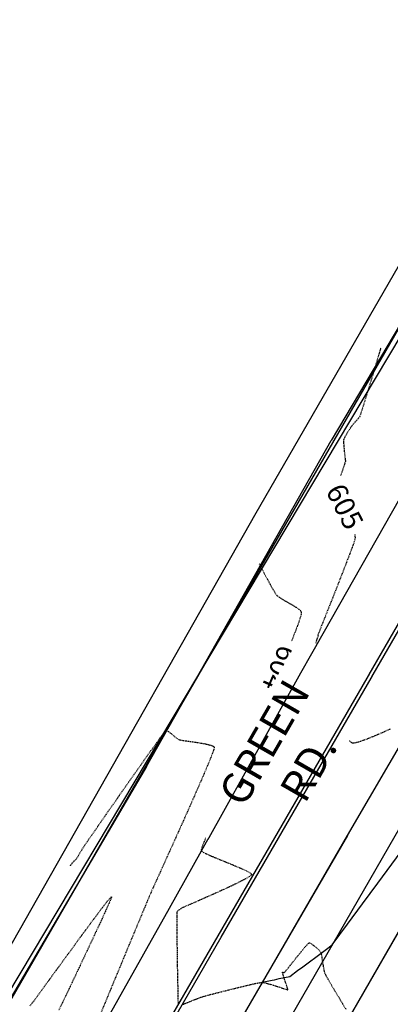
# Model space of a CAD drawing. Units: feet. Extents: x -10 to 2204435, y 0 to 13719714.
# Drawn here: x 2198152 to 2198225, y 13712905 to 13713098 of the extents above; entities that cross this region are included whole.
import ezdxf
from ezdxf import colors
from ezdxf.entities.mleader import LeaderData, LeaderLine
from ezdxf.math import Vec2, Vec3

# ---------------------------------------------------------------- set-up
doc = ezdxf.new("R2010")
doc.units = ezdxf.units.FT
doc.header["$MEASUREMENT"] = 0
doc.linetypes.add('HIDDEN2', pattern=[0.1875, 0.125, -0.0625])
for name, color, linetype in [('C-ESMT-TXT', 1, 'Continuous'), ('C-GA', 7, 'Continuous'), ('C-LBL-UTIL', 2, 'Continuous'), ('C-TOPO-FINISHED', 4, 'Continuous'), ('C-U01-BDY', 5, 'Continuous'), ('C-U01-PVMT-WIDENING', 2, 'Continuous'), ('V-BNDY-ADJ', 244, 'Continuous'), ('V-BNDY-SUBD', 244, 'Continuous'), ('V-P01-TOPO', 242, 'HIDDEN2'), ('V-POWR-OHUT', 244, 'OHU'), ('V-POWR-TEXT', 244, 'Continuous'), ('V-POWR-TEXT @ 100', 244, 'Continuous'), ('V-POWR-TEXT @ 20', 244, 'Continuous'), ('V-POWR-TEXT @ 80', 244, 'Continuous'), ('V-PRKG-STRP', 244, 'Continuous'), ('V-PVMT-ASPH', 244, 'EOP2'), ('V-SITE-FNC-WIRE', 244, 'CHAINLINK_FENCE')]:
    doc.layers.add(name, color=color, linetype=linetype)
doc.styles.add('CALIBRI', font='simplex.shx')
doc.styles.get("Standard").update_dxf_attribs({"font": 'calibri.ttf'})
doc.linetypes.add('CHAINLINK_FENCE', pattern='A,0.4,-0.1,["X",Standard,S=0.2,R=0,X=-0.1,Y=-0.1],-0.1,0.4', length=1)
doc.linetypes.add('EOP2', pattern='A,0.125,-0.05,[")|(",Standard,S=0.05,R=0,X=-0.05,Y=0.02],-0.04,1', length=1.215)
doc.linetypes.add('OHU', pattern='A,4,-0.2,["OHU",Standard,S=0.2,R=0,X=-0.12,Y=-0.1],-0.7', length=4.9)

# ---------------------------------------------------------------- blocks, each defined once
blk = doc.blocks.new('*U95')
at = {"layer": 'V-P01-TOPO', "color": 244, "linetype": 'Continuous', "lineweight": -3, "insert": (2198203.11, 13712970.91, 604), "char_height": 4, "width": 9.1615, "attachment_point": 5, "rotation": 246.584, "style": 'CALIBRI', "bg_fill": 3, "box_fill_scale": 1.3125, "bg_fill_color": 256, "bg_fill_true_color": 13158600, "bg_fill_transparency": 0}
blk.add_mtext('{\\fCalibri|b0|i0|c0|p34;604}', dxfattribs=at)
blk = doc.blocks.new('*U97')
at = {"layer": 'V-P01-TOPO', "color": 244, "linetype": 'Continuous', "lineweight": -3, "insert": (2198215.8, 13713002.7, 605), "char_height": 4, "width": 8.9719, "attachment_point": 5, "rotation": 297.0915, "style": 'CALIBRI', "bg_fill": 3, "box_fill_scale": 1.3125, "bg_fill_color": 256, "bg_fill_true_color": 13158600, "bg_fill_transparency": 0}
blk.add_mtext('{\\fCalibri|b0|i0|c0|p34;605}', dxfattribs=at)
blk = doc.blocks.new('*U435')
at = {"layer": 'C-TOPO-FINISHED', "color": 4, "linetype": 'Continuous', "lineweight": -3, "elevation": 604}
blk.add_lwpolyline([(2198199.6, 13712909.42), (2198201.57, 13712909.84), (2198202.01, 13712909.94), (2198202.93, 13712910.14), (2198205.01, 13712910.58), (2198206.52, 13712911.71), (2198207.58, 13712912.49), (2198211.44, 13712915.36), (2198211.94, 13712915.73), (2198213.35, 13712916.78)], dxfattribs=at)
blk = doc.blocks.new('*U472')
at = {"layer": 'V-POWR-TEXT @ 100'}
ml = blk.add_multileader_mtext('Standard', dxfattribs=at)
ml.set_content('LP', color=256)
ml.set_leader_properties()
ml.build(insert=Vec2(0, 0))
ml.multileader.update_dxf_attribs({"dogleg_length": 0.1, "arrow_head_size": 9, "scale": 100})
ctx = ml.context
ctx.base_point, ctx.scale, ctx.char_height, ctx.arrow_head_size, ctx.landing_gap_size, ctx.plane_origin = Vec3(2198373.11, 13713319.9, 612.83), 100, 6, 9, 3.75, Vec3(2198367.91, 13713315.69, 612.83)
notes = []
notes.append((ctx, [(0, (0, 0, 0), (0, 0), (1, 0), 1, [])]))
ctx.mtext.insert, ctx.mtext.width, ctx.mtext.flow_direction = Vec3(2198376.86, 13713322.91, 612.83), 8.8571, 5
at = {"layer": 'V-POWR-TEXT @ 20'}
ml = blk.add_multileader_mtext('Standard', dxfattribs=at)
ml.set_content('LP', color=256)
ml.set_leader_properties()
ml.build(insert=Vec2(0, 0))
ml.multileader.update_dxf_attribs({"dogleg_length": 0.1, "arrow_head_size": 1.8, "scale": 20})
ctx = ml.context
ctx.base_point, ctx.scale, ctx.char_height, ctx.arrow_head_size, ctx.landing_gap_size, ctx.plane_origin = Vec3(2198373.11, 13713319.9, 612.83), 20, 1.2, 1.8, 0.75, Vec3(2198367.91, 13713315.69, 612.83)
notes.append((ctx, [(0, (0, 0, 0), (0, 0), (1, 0), 1, [])]))
ctx.mtext.insert, ctx.mtext.width, ctx.mtext.flow_direction = Vec3(2198373.86, 13713320.5, 612.83), 1.7714, 5
at = {"layer": 'V-POWR-TEXT @ 80'}
ml = blk.add_multileader_mtext('Standard', dxfattribs=at)
ml.set_content('LP', color=256)
ml.set_leader_properties()
ml.build(insert=Vec2(0, 0))
ml.multileader.update_dxf_attribs({"dogleg_length": 0.1, "arrow_head_size": 7.2, "scale": 80})
ctx = ml.context
ctx.base_point, ctx.scale, ctx.char_height, ctx.arrow_head_size, ctx.landing_gap_size, ctx.plane_origin = Vec3(2198373.11, 13713319.9, 612.83), 80, 4.8, 7.2, 3, Vec3(2198367.91, 13713315.69, 612.83)
notes.append((ctx, [(0, (0, 0, 0), (0, 0), (1, 0), 1, [])]))
ctx.mtext.insert, ctx.mtext.width, ctx.mtext.flow_direction = Vec3(2198376.11, 13713322.31, 612.83), 7.0857, 5
for ctx, leaders in notes:
    for number, flags, end, landing, length, lines in leaders:
        leader = LeaderData()
        leader.index, (leader.has_last_leader_line, leader.has_dogleg_vector, leader.attachment_direction) = number, flags
        leader.last_leader_point, leader.dogleg_vector, leader.dogleg_length = Vec3(end), Vec3(landing), length
        for number, points, colour, breaks in lines:
            line = LeaderLine()
            line.index, line.vertices, line.color, line.breaks = number, Vec3.list(points), colors.encode_raw_color(colour), breaks
            leader.lines.append(line)
        ctx.leaders.append(leader)
blk = doc.blocks.new('*U571')
at = {"layer": 'V-POWR-TEXT @ 100'}
ml = blk.add_multileader_mtext('Standard', dxfattribs=at)
ml.set_content('LP', color=256)
ml.set_leader_properties()
ml.build(insert=Vec2(0, 0))
ml.multileader.update_dxf_attribs({"dogleg_length": 0.1, "arrow_head_size": 9, "scale": 100})
ctx = ml.context
ctx.base_point, ctx.scale, ctx.char_height, ctx.arrow_head_size, ctx.landing_gap_size, ctx.plane_origin = Vec3(2198373.11, 13713319.9, 612.83), 100, 6, 9, 3.75, Vec3(2198367.91, 13713315.69, 612.83)
notes = []
notes.append((ctx, [(0, (0, 0, 0), (0, 0), (1, 0), 1, [])]))
ctx.mtext.insert, ctx.mtext.width, ctx.mtext.flow_direction = Vec3(2198376.86, 13713322.91, 612.83), 8.8571, 5
at = {"layer": 'V-POWR-TEXT @ 20'}
ml = blk.add_multileader_mtext('Standard', dxfattribs=at)
ml.set_content('LP', color=256)
ml.set_leader_properties()
ml.build(insert=Vec2(0, 0))
ml.multileader.update_dxf_attribs({"dogleg_length": 0.1, "arrow_head_size": 1.8, "scale": 20})
ctx = ml.context
ctx.base_point, ctx.scale, ctx.char_height, ctx.arrow_head_size, ctx.landing_gap_size, ctx.plane_origin = Vec3(2198373.11, 13713319.9, 612.83), 20, 1.2, 1.8, 0.75, Vec3(2198367.91, 13713315.69, 612.83)
notes.append((ctx, [(0, (0, 0, 0), (0, 0), (1, 0), 1, [])]))
ctx.mtext.insert, ctx.mtext.width, ctx.mtext.flow_direction = Vec3(2198373.86, 13713320.5, 612.83), 1.7714, 5
at = {"layer": 'V-POWR-TEXT @ 80'}
ml = blk.add_multileader_mtext('Standard', dxfattribs=at)
ml.set_content('LP', color=256)
ml.set_leader_properties()
ml.build(insert=Vec2(0, 0))
ml.multileader.update_dxf_attribs({"dogleg_length": 0.1, "arrow_head_size": 7.2, "scale": 80})
ctx = ml.context
ctx.base_point, ctx.scale, ctx.char_height, ctx.arrow_head_size, ctx.landing_gap_size, ctx.plane_origin = Vec3(2198373.11, 13713319.9, 612.83), 80, 4.8, 7.2, 3, Vec3(2198367.91, 13713315.69, 612.83)
notes.append((ctx, [(0, (0, 0, 0), (0, 0), (1, 0), 1, [])]))
ctx.mtext.insert, ctx.mtext.width, ctx.mtext.flow_direction = Vec3(2198376.11, 13713322.31, 612.83), 7.0857, 5
for ctx, leaders in notes:
    for number, flags, end, landing, length, lines in leaders:
        leader = LeaderData()
        leader.index, (leader.has_last_leader_line, leader.has_dogleg_vector, leader.attachment_direction) = number, flags
        leader.last_leader_point, leader.dogleg_vector, leader.dogleg_length = Vec3(end), Vec3(landing), length
        for number, points, colour, breaks in lines:
            line = LeaderLine()
            line.index, line.vertices, line.color, line.breaks = number, Vec3.list(points), colors.encode_raw_color(colour), breaks
            leader.lines.append(line)
        ctx.leaders.append(leader)

msp = doc.modelspace()

# ---------------------------------------------------------------- linework, layer by layer
at = {"layer": 'C-TOPO-FINISHED', "color": 4, "linetype": 'Continuous', "lineweight": -3, "elevation": 604}
msp.add_lwpolyline([(2198213.35, 13712916.78), (2198216.32, 13712920.8), (2198219.28, 13712924.83), (2198222.25, 13712928.85), (2198237.41, 13712949.44), (2198242.68, 13712946.47), (2198242.21, 13712943.96), (2198242.09, 13712943.32), (2198241.16, 13712939.72), (2198239.89, 13712934.88), (2198238.63, 13712930.05), (2198237.37, 13712925.21), (2198236.55, 13712922.05), (2198237.66, 13712918.29), (2198239.07, 13712913.49), (2198240.49, 13712908.69), (2198241.9, 13712903.9)], dxfattribs=at)
at = {"layer": 'V-P01-TOPO', "color": 242, "linetype": 'HIDDEN2', "lineweight": -3}
for points, elevation in [([(2198222.84, 13713033.74), (2198222.82, 13713033.68), (2198222.76, 13713033.49), (2198222.63, 13713033.06), (2198222.39, 13713032.26), (2198221.99, 13713030.95), (2198221.53, 13713029.39), (2198221.01, 13713027.7), (2198220.49, 13713025.97), (2198219.98, 13713024.3), (2198219.52, 13713022.8), (2198219.14, 13713021.58), (2198218.87, 13713020.73), (2198218.73, 13713020.36), (2198218.52, 13713020.07), (2198218.18, 13713019.67), (2198217.79, 13713019.24), (2198217.44, 13713018.84), (2198217.21, 13713018.56), (2198217.01, 13713018.28), (2198216.7, 13713017.82), (2198216.34, 13713017.26), (2198215.99, 13713016.7), (2198215.71, 13713016.19), (2198215.57, 13713015.83), (2198215.55, 13713015.34), (2198215.6, 13713014.52), (2198215.69, 13713013.56), (2198215.79, 13713012.64), (2198215.87, 13713011.94), (2198215.91, 13713011.67), (2198215.91, 13713011.61), (2198215.92, 13713011.56), (2198215.83, 13713011.29), (2198215.6, 13713010.61), (2198215.28, 13713009.64), (2198214.95, 13713008.55), (2198214.64, 13713007.48), (2198214.43, 13713006.57), (2198214.37, 13713005.98), (2198214.5, 13713005.47), (2198214.79, 13713004.76), (2198215.18, 13713003.93), (2198215.61, 13713003.07), (2198216.03, 13713002.25), (2198216.37, 13713001.56), (2198216.58, 13713001.08), (2198216.74, 13713000.62), (2198216.96, 13712999.96), (2198217.2, 13712999.18), (2198217.44, 13712998.36), (2198217.64, 13712997.58), (2198217.78, 13712996.92), (2198217.82, 13712996.45), (2198217.69, 13712995.97), (2198217.34, 13712994.97), (2198216.81, 13712993.56), (2198216.15, 13712991.82), (2198215.39, 13712989.85), (2198214.57, 13712987.75), (2198213.73, 13712985.62), (2198212.91, 13712983.55), (2198212.15, 13712981.64), (2198211.49, 13712979.98), (2198210.97, 13712978.68), (2198210.63, 13712977.83), (2198210.51, 13712977.52), (2198210.54, 13712977.47), (2198210.57, 13712977.42), (2198210.48, 13712977.17), (2198210.28, 13712976.57), (2198210.01, 13712975.78), (2198209.74, 13712974.98), (2198209.53, 13712974.37), (2198209.45, 13712974.11), (2198209.46, 13712973.98), (2198209.49, 13712973.86), (2198209.72, 13712973.78), (2198210.29, 13712973.58), (2198211.03, 13712973.32), (2198211.76, 13712973.04), (2198212.24, 13712972.82), (2198212.47, 13712972.69), (2198212.55, 13712972.62), (2198212.56, 13712972.59), (2198212.56, 13712972.56), (2198212.48, 13712972.47), (2198212.24, 13712972.29), (2198211.74, 13712971.95), (2198210.91, 13712971.45), (2198210.01, 13712970.93), (2198209.17, 13712970.46), (2198208.55, 13712970.11), (2198208.3, 13712969.96), (2198208.24, 13712969.84), (2198208.18, 13712969.66), (2198208.16, 13712969.52), (2198208.31, 13712969.26), (2198208.73, 13712968.56), (2198209.37, 13712967.5), (2198210.18, 13712966.19), (2198211.12, 13712964.69), (2198212.14, 13712963.1), (2198213.18, 13712961.5), (2198214.21, 13712959.98), (2198215.18, 13712958.62), (2198216.03, 13712957.51), (2198216.6, 13712956.87), (2198216.94, 13712956.55), (2198217.13, 13712956.42), (2198217.21, 13712956.39), (2198217.3, 13712956.37), (2198217.53, 13712956.37), (2198218, 13712956.45), (2198218.83, 13712956.68), (2198220.11, 13712957.14), (2198221.6, 13712957.74), (2198223.19, 13712958.42), (2198224.79, 13712959.15)], 605), ([(2198199.02, 13712991.47), (2198199.04, 13712991.42), (2198199.12, 13712991.28), (2198199.29, 13712990.96), (2198199.59, 13712990.38), (2198200.07, 13712989.47), (2198200.61, 13712988.45), (2198201.16, 13712987.42), (2198201.69, 13712986.49), (2198202.15, 13712985.74), (2198202.48, 13712985.29), (2198202.94, 13712984.92), (2198203.67, 13712984.46), (2198204.56, 13712983.95), (2198205.48, 13712983.42), (2198206.32, 13712982.91), (2198206.85, 13712982.53), (2198207.12, 13712982.28), (2198207.23, 13712982.13), (2198207.26, 13712982.06), (2198207.27, 13712982), (2198207.27, 13712981.85), (2198207.21, 13712981.51), (2198207.04, 13712980.88), (2198206.7, 13712979.87), (2198206.27, 13712978.68), (2198205.77, 13712977.39), (2198205.25, 13712976.08), (2198204.73, 13712974.82), (2198204.27, 13712973.68), (2198203.88, 13712972.75), (2198203.61, 13712972.1), (2198203.36, 13712971.5), (2198202.86, 13712970.35), (2198202.15, 13712968.73), (2198201.28, 13712966.72), (2198200.26, 13712964.41), (2198199.15, 13712961.87), (2198197.97, 13712959.19), (2198196.76, 13712956.44), (2198195.55, 13712953.71), (2198194.39, 13712951.07), (2198193.31, 13712948.61), (2198192.33, 13712946.41), (2198191.51, 13712944.54), (2198190.87, 13712943.09), (2198190.46, 13712942.14), (2198190.3, 13712941.77), (2198190.17, 13712941.43), (2198189.99, 13712940.94), (2198189.81, 13712940.45), (2198189.68, 13712940.11), (2198189.52, 13712939.77), (2198189.19, 13712939.12), (2198188.77, 13712938.25), (2198188.33, 13712937.3), (2198187.95, 13712936.4), (2198187.74, 13712935.78), (2198187.66, 13712935.43), (2198187.66, 13712935.26), (2198187.68, 13712935.2), (2198187.7, 13712935.15), (2198187.82, 13712935.05), (2198188.14, 13712934.86), (2198188.79, 13712934.54), (2198189.91, 13712934.06), (2198191.24, 13712933.51), (2198192.68, 13712932.93), (2198194.12, 13712932.34), (2198195.43, 13712931.78), (2198196.51, 13712931.28), (2198197.12, 13712930.93), (2198197.41, 13712930.72), (2198197.49, 13712930.6), (2198197.51, 13712930.55), (2198197.49, 13712930.51), (2198197.39, 13712930.38), (2198197.06, 13712930.14), (2198196.33, 13712929.71), (2198195.05, 13712929.04), (2198193.46, 13712928.27), (2198191.68, 13712927.45), (2198189.84, 13712926.62), (2198188.05, 13712925.83), (2198186.44, 13712925.12), (2198185.13, 13712924.55), (2198184.23, 13712924.17), (2198183.87, 13712924), (2198183.64, 13712923.85), (2198183.32, 13712923.62), (2198183.02, 13712923.38), (2198182.85, 13712923.19), (2198182.84, 13712922.84), (2198182.84, 13712921.95), (2198182.85, 13712920.61), (2198182.87, 13712918.92), (2198182.89, 13712916.99), (2198182.92, 13712914.92), (2198182.95, 13712912.79), (2198182.99, 13712910.72), (2198183.03, 13712908.8), (2198183.06, 13712907.14), (2198183.09, 13712905.82), (2198183.11, 13712905.08)], 604), ([(2198161.99, 13712932.28), (2198162, 13712932.3), (2198162.04, 13712932.35), (2198162.12, 13712932.47), (2198162.25, 13712932.65), (2198162.37, 13712932.82), (2198162.51, 13712932.97), (2198162.75, 13712933.21), (2198163.01, 13712933.46), (2198163.17, 13712933.64), (2198163.31, 13712933.85), (2198163.56, 13712934.27), (2198163.88, 13712934.79), (2198164.21, 13712935.34), (2198164.5, 13712935.82), (2198164.71, 13712936.15), (2198164.96, 13712936.51), (2198165.56, 13712937.37), (2198166.45, 13712938.66), (2198167.58, 13712940.3), (2198168.91, 13712942.2), (2198170.36, 13712944.29), (2198171.9, 13712946.49), (2198173.47, 13712948.72), (2198175.01, 13712950.92), (2198176.47, 13712952.99), (2198177.8, 13712954.86), (2198178.95, 13712956.45), (2198179.86, 13712957.69), (2198180.37, 13712958.37), (2198180.62, 13712958.68), (2198180.71, 13712958.77), (2198180.74, 13712958.79), (2198180.78, 13712958.79), (2198180.89, 13712958.76), (2198181.1, 13712958.65), (2198181.45, 13712958.4), (2198181.95, 13712958.01), (2198182.47, 13712957.58), (2198182.92, 13712957.22), (2198183.25, 13712957.01), (2198183.68, 13712956.92), (2198184.49, 13712956.79), (2198185.57, 13712956.64), (2198186.77, 13712956.47), (2198187.96, 13712956.27), (2198189.02, 13712956.05), (2198189.68, 13712955.86), (2198190.02, 13712955.71), (2198190.15, 13712955.61), (2198190.19, 13712955.55), (2198190.2, 13712955.52), (2198190.18, 13712955.37), (2198190.08, 13712954.99), (2198189.8, 13712954.2), (2198189.25, 13712952.82), (2198188.52, 13712951.06), (2198187.63, 13712948.99), (2198186.62, 13712946.68), (2198185.53, 13712944.21), (2198184.39, 13712941.64), (2198183.22, 13712939.05), (2198182.08, 13712936.5), (2198180.98, 13712934.08), (2198179.96, 13712931.84), (2198179.07, 13712929.85), (2198178.32, 13712928.2), (2198177.76, 13712926.95), (2198177.42, 13712926.17), (2198177.09, 13712925.39), (2198176.56, 13712924.12), (2198175.86, 13712922.44), (2198175.02, 13712920.42), (2198174.07, 13712918.14), (2198173.04, 13712915.66), (2198171.97, 13712913.07), (2198170.87, 13712910.43), (2198169.79, 13712907.82), (2198168.75, 13712905.3), (2198167.78, 13712902.96)], 603), ([(2198154.12, 13712904.83), (2198154.87, 13712905.82), (2198155.86, 13712907.18), (2198157.07, 13712908.83), (2198158.44, 13712910.71), (2198159.92, 13712912.74), (2198161.46, 13712914.85), (2198163.01, 13712916.97), (2198164.52, 13712919.04), (2198165.95, 13712920.97), (2198167.24, 13712922.7), (2198168.34, 13712924.16), (2198169.22, 13712925.28), (2198169.71, 13712925.88), (2198169.95, 13712926.14), (2198170.04, 13712926.21), (2198170.06, 13712926.21), (2198170.06, 13712926.19), (2198170.03, 13712926.07), (2198169.9, 13712925.71), (2198169.56, 13712924.91), (2198168.9, 13712923.44), (2198168.02, 13712921.5), (2198166.94, 13712919.18), (2198165.69, 13712916.52), (2198164.32, 13712913.61), (2198162.85, 13712910.51), (2198161.32, 13712907.29), (2198159.76, 13712904.01)], 602), ([(2198183.88, 13712905.02), (2198184.1, 13712905.11), (2198184.6, 13712905.32), (2198185.28, 13712905.59), (2198186.04, 13712905.9), (2198186.79, 13712906.19), (2198187.43, 13712906.44), (2198187.87, 13712906.59), (2198188.35, 13712906.73), (2198189.28, 13712906.98), (2198190.55, 13712907.31), (2198192.05, 13712907.69), (2198193.67, 13712908.1), (2198195.29, 13712908.5), (2198196.81, 13712908.86), (2198198.1, 13712909.16), (2198199.07, 13712909.35), (2198199.6, 13712909.42), (2198200.15, 13712909.33), (2198200.97, 13712909.11), (2198201.92, 13712908.82), (2198202.88, 13712908.51), (2198203.73, 13712908.23), (2198204.25, 13712908.07), (2198204.5, 13712908), (2198204.58, 13712907.98), (2198204.6, 13712907.98), (2198204.61, 13712908), (2198204.61, 13712908.06), (2198204.57, 13712908.21), (2198204.49, 13712908.49), (2198204.37, 13712908.84), (2198204.29, 13712909.08), (2198204.19, 13712909.39), (2198204, 13712909.97), (2198203.79, 13712910.61), (2198203.65, 13712911.06), (2198203.58, 13712911.29), (2198203.56, 13712911.37), (2198203.56, 13712911.38), (2198203.58, 13712911.39), (2198203.65, 13712911.38), (2198203.81, 13712911.35), (2198203.97, 13712911.33), (2198204.18, 13712911.58), (2198204.7, 13712912.24), (2198205.43, 13712913.17), (2198206.27, 13712914.23), (2198207.13, 13712915.29), (2198207.9, 13712916.22), (2198208.4, 13712916.78), (2198208.66, 13712917.05), (2198208.77, 13712917.13), (2198208.8, 13712917.15), (2198208.85, 13712917.14), (2198208.98, 13712917.1), (2198209.24, 13712916.96), (2198209.67, 13712916.66), (2198210.25, 13712916.2), (2198210.75, 13712915.73), (2198211.04, 13712915.39), (2198211.16, 13712915), (2198211.29, 13712914.3), (2198211.42, 13712913.44), (2198211.56, 13712912.56), (2198211.69, 13712911.8), (2198211.82, 13712911.28), (2198212.05, 13712910.83), (2198212.52, 13712909.99), (2198213.17, 13712908.89), (2198213.91, 13712907.64), (2198214.68, 13712906.36), (2198215.4, 13712905.16), (2198216.01, 13712904.15)], 604)]:
    msp.add_lwpolyline(points, dxfattribs=dict(at, elevation=elevation))

# ---------------------------------------------------------------- block references
at = {"layer": 'C-GA', "color": 7, "linetype": 'Continuous', "lineweight": -3}
msp.add_blockref('*U435', (0, 0), dxfattribs=at)

# ---------------------------------------------------------------- next in the draw order: leaders
at = {"layer": 'C-ESMT-TXT'}
ml = msp.add_multileader_mtext('Standard', dxfattribs=at)
ml.set_content('VARIABLE WIDTH DRAINAGE, SANITARY SEWER, WATER, E.G.T.CATV & ACCESS EASEMENT TO EXPIRE UPON INCORPORATION INTO PLATTED PRIVATE STREET ', color=256, style='CALIBRI')
ml.set_leader_properties()
ml.build(insert=Vec2(0, 0))
ml.multileader.update_dxf_attribs({"text_left_attachment_type": 2, "text_right_attachment_type": 2, "dogleg_length": 0.04, "scale": 100})
ctx = ml.context
ctx.base_point, ctx.scale, ctx.landing_gap_size, ctx.plane_origin, ctx.plane_x_axis, ctx.plane_y_axis = Vec3(2199276.82, 13712845.36), 100, 5, Vec3(2199253.65, 13712794.82), Vec3(0.866424, -0.49931), Vec3(0.49931, 0.866424)
ctx.left_attachment, ctx.right_attachment, ctx.text_align_type = 2, 2, 1
notes = []
notes.append((ctx, [(1, (1, 1, 0), (2199273.35, 13712847.36), (0.866424, -0.49931), 4, [(0, [(2199247.49, 13712930.07), (2199269.96, 13712885.38)], 0, [])])]))
ctx.mtext.insert, ctx.mtext.text_direction, ctx.mtext.rotation, ctx.mtext.width, ctx.mtext.alignment, ctx.mtext.flow_direction = Vec3(2199332.87, 13712830.76), Vec3(0.866424, -0.49931), 5.760384, 102.0123, 2, 5
ctx.mtext.has_bg_fill, ctx.mtext.bg_color, ctx.mtext.bg_scale_factor, ctx.mtext.bg_transparency, ctx.mtext.use_window_bg_color = 1, -1027028792, 1.5, 0, 1
for ctx, leaders in notes:
    for number, flags, end, landing, length, lines in leaders:
        leader = LeaderData()
        leader.index, (leader.has_last_leader_line, leader.has_dogleg_vector, leader.attachment_direction) = number, flags
        leader.last_leader_point, leader.dogleg_vector, leader.dogleg_length = Vec3(end), Vec3(landing), length
        for number, points, colour, breaks in lines:
            line = LeaderLine()
            line.index, line.vertices, line.color, line.breaks = number, Vec3.list(points), colors.encode_raw_color(colour), breaks
            leader.lines.append(line)
        ctx.leaders.append(leader)

# ---------------------------------------------------------------- next in the draw order: leaders
ml = msp.add_multileader_mtext('Standard', dxfattribs=at)
ml.set_content('VARIABLE WIDTH DRAINAGE, SANITARY SEWER, WATER, E.G.T.CATV & ACCESS EASEMENT TO EXPIRE UPON INCORPORATION INTO PLATTED PRIVATE STREET ', color=256, style='CALIBRI')
ml.set_leader_properties()
ml.build(insert=Vec2(0, 0))
ml.multileader.update_dxf_attribs({"text_left_attachment_type": 2, "text_right_attachment_type": 2, "dogleg_length": 0.04, "scale": 100})
ctx = ml.context
ctx.base_point, ctx.scale, ctx.landing_gap_size, ctx.plane_origin, ctx.plane_x_axis, ctx.plane_y_axis = Vec3(2199187.9, 13712758.66), 100, 5, Vec3(2199164.72, 13712708.12), Vec3(0.866424, -0.49931), Vec3(0.49931, 0.866424)
ctx.left_attachment, ctx.right_attachment, ctx.text_align_type = 2, 2, 1
notes = []
notes.append((ctx, [(1, (1, 1, 0), (2199184.43, 13712760.66), (0.866424, -0.49931), 4, [(0, [(2199128.72, 13712812.86), (2199176.75, 13712796.07)], 0, [])])]))
ctx.mtext.insert, ctx.mtext.text_direction, ctx.mtext.rotation, ctx.mtext.width, ctx.mtext.alignment, ctx.mtext.flow_direction = Vec3(2199243.95, 13712744.06), Vec3(0.866424, -0.49931), 5.760384, 102.0123, 2, 5
ctx.mtext.has_bg_fill, ctx.mtext.bg_color, ctx.mtext.bg_scale_factor, ctx.mtext.bg_transparency, ctx.mtext.use_window_bg_color = 1, -1027028792, 1.5, 0, 1
for ctx, leaders in notes:
    for number, flags, end, landing, length, lines in leaders:
        leader = LeaderData()
        leader.index, (leader.has_last_leader_line, leader.has_dogleg_vector, leader.attachment_direction) = number, flags
        leader.last_leader_point, leader.dogleg_vector, leader.dogleg_length = Vec3(end), Vec3(landing), length
        for number, points, colour, breaks in lines:
            line = LeaderLine()
            line.index, line.vertices, line.color, line.breaks = number, Vec3.list(points), colors.encode_raw_color(colour), breaks
            leader.lines.append(line)
        ctx.leaders.append(leader)

# ---------------------------------------------------------------- next in the draw order: leaders
ml = msp.add_multileader_mtext('Standard', dxfattribs=at)
ml.set_content('VARIABLE WIDTH DRAINAGE, SANITARY SEWER, WATER, E.G.T.CATV & ACCESS EASEMENT TO EXPIRE UPON INCORPORATION INTO PLATTED PRIVATE STREET ', color=256, style='CALIBRI')
ml.set_leader_properties()
ml.build(insert=Vec2(0, 0))
ml.multileader.update_dxf_attribs({"text_left_attachment_type": 2, "text_right_attachment_type": 2, "dogleg_length": 0.04, "scale": 100})
ctx = ml.context
ctx.base_point, ctx.scale, ctx.landing_gap_size, ctx.plane_origin, ctx.plane_x_axis, ctx.plane_y_axis = Vec3(2199077.84, 13712541.31), 100, 5, Vec3(2199054.67, 13712490.76), Vec3(0.866424, -0.49931), Vec3(0.49931, 0.866424)
ctx.left_attachment, ctx.right_attachment, ctx.text_align_type = 2, 2, 1
notes = []
notes.append((ctx, [(1, (1, 1, 0), (2199074.37, 13712543.31), (0.866424, -0.49931), 4, [(0, [(2199018.54, 13712484.78), (2199044.82, 13712527.34)], 0, [])])]))
ctx.mtext.insert, ctx.mtext.text_direction, ctx.mtext.rotation, ctx.mtext.width, ctx.mtext.alignment, ctx.mtext.flow_direction = Vec3(2199133.89, 13712526.7), Vec3(0.866424, -0.49931), 5.760384, 102.0123, 2, 5
ctx.mtext.has_bg_fill, ctx.mtext.bg_color, ctx.mtext.bg_scale_factor, ctx.mtext.bg_transparency, ctx.mtext.use_window_bg_color = 1, -1027028792, 1.5, 0, 1
for ctx, leaders in notes:
    for number, flags, end, landing, length, lines in leaders:
        leader = LeaderData()
        leader.index, (leader.has_last_leader_line, leader.has_dogleg_vector, leader.attachment_direction) = number, flags
        leader.last_leader_point, leader.dogleg_vector, leader.dogleg_length = Vec3(end), Vec3(landing), length
        for number, points, colour, breaks in lines:
            line = LeaderLine()
            line.index, line.vertices, line.color, line.breaks = number, Vec3.list(points), colors.encode_raw_color(colour), breaks
            leader.lines.append(line)
        ctx.leaders.append(leader)

# ---------------------------------------------------------------- next in the draw order: linework, layer by layer
at = {"layer": 'V-PVMT-ASPH', "ltscale": 0.25, "elevation": 600.58}
msp.add_lwpolyline([(2198201.46, 13712912.64), (2198175.73, 13712868.25), (2198158.48, 13712838.25), (2198147.67, 13712819.3), (2198124.07, 13712776.98)], dxfattribs=at)
msp.add_lwpolyline([(2198201.46, 13712912.64), (2198175.73, 13712868.25), (2198158.48, 13712838.25), (2198147.67, 13712819.3), (2198124.07, 13712776.98)], dxfattribs=at)
at = {"layer": 'V-SITE-FNC-WIRE', "ltscale": 0.35}
for points, elevation in [([(2198250.4, 13713078.34), (2198213.12, 13713015.65)], 606.22), ([(2198250.4, 13713078.34), (2198213.12, 13713015.65)], 606.22), ([(2198176.92, 13712951.73), (2198140.12, 13712889.11), (2198081.42, 13712788.74), (2198077.19, 13712786.74)], 602.79), ([(2198176.92, 13712951.73), (2198140.12, 13712889.11), (2198081.42, 13712788.74), (2198077.19, 13712786.74)], 602.79)]:
    msp.add_lwpolyline(points, dxfattribs=dict(at, elevation=elevation))

# ---------------------------------------------------------------- next in the draw order: block references
at = {"layer": 'C-GA', "color": 7, "linetype": 'Continuous', "lineweight": -3}
for name in ['*U97', '*U95']:
    msp.add_blockref(name, (0, 0), dxfattribs=at)

# ---------------------------------------------------------------- next in the draw order: texts
at = {"layer": 'C-LBL-UTIL', "color": 2, "linetype": 'Continuous', "lineweight": -3, "insert": (2198204.32, 13712953.95), "char_height": 6, "width": 41.2615, "attachment_point": 5, "rotation": 60.0457, "style": 'CALIBRI', "bg_fill": 3, "box_fill_scale": 1.208333, "bg_fill_color": 256, "bg_fill_true_color": 13158600, "bg_fill_transparency": 0}
msp.add_mtext('{\\fCalibri|b0|i0|c0|p34;GREEN RD.}', dxfattribs=at)

# ---------------------------------------------------------------- next in the draw order: linework, layer by layer
at = {"layer": 'C-U01-BDY'}
msp.add_lwpolyline([(2199341.82, 13713595.03), (2199201.24, 13713674.79, 0.413357), (2198560.97, 13713499.98), (2198163.85, 13712810.88)], format="xyb", dxfattribs=at)
at = {"layer": 'C-U01-PVMT-WIDENING', "linetype": 'EOP2', "ltscale": 0.7}
msp.add_line((2198155.18, 13712815.88), (2198290.52, 13713050.72), dxfattribs=at)
at = {"layer": 'V-BNDY-ADJ'}
msp.add_lwpolyline([(2197501.13, 13713053.34), (2197757.11, 13712908.61), (2198010.93, 13712766.58), (2198077.36, 13712788.18), (2198198.4, 13713001.45), (2198281.94, 13713146.24), (2198313.51, 13713201.93), (2198399.63, 13713352.66), (2198454.95, 13713449.19), (2198551.88, 13713617.97), (2198552.6, 13713618.86), (2198595.3, 13713677.89), (2198618.58, 13713703.55), (2198625.34, 13713704.97), (2198627.92, 13713710.91), (2198443.7, 13713813.3), (2198548.5, 13713996.06)], dxfattribs=at)
msp.add_lwpolyline([(2197501.13, 13713053.34), (2197757.11, 13712908.61), (2198010.93, 13712766.58), (2198077.36, 13712788.18), (2198198.4, 13713001.45), (2198281.94, 13713146.24), (2198313.51, 13713201.93), (2198399.63, 13713352.66), (2198454.95, 13713449.19), (2198551.88, 13713617.97), (2198552.6, 13713618.86), (2198595.3, 13713677.89), (2198618.58, 13713703.55), (2198625.34, 13713704.97), (2198627.92, 13713710.91), (2198443.7, 13713813.3), (2198548.5, 13713996.06)], dxfattribs=at)
at = {"layer": 'V-BNDY-SUBD'}
msp.add_line((2198163.85, 13712810.88), (2198560.97, 13713499.98), dxfattribs=at)
at = {"layer": 'V-POWR-OHUT', "ltscale": 0.25}
for points, elevation in [([(2198079.44, 13712787.82), (2198099.75, 13712823.38), (2198231.87, 13713044.65), (2198253.71, 13713083.54), (2198303.56, 13713170.17), (2198313.89, 13713187.4), (2198329.28, 13713216.15), (2198339.36, 13713232.51)], 599.23), ([(2198079.44, 13712787.82), (2198099.75, 13712823.38), (2198231.87, 13713044.65), (2198253.71, 13713083.54), (2198303.56, 13713170.17), (2198313.89, 13713187.4), (2198329.28, 13713216.15), (2198339.36, 13713232.51)], 599.23), ([(2198079.44, 13712787.82), (2198099.75, 13712823.38), (2198231.87, 13713044.65), (2198253.71, 13713083.54), (2198303.56, 13713170.17), (2198313.89, 13713187.4), (2198329.28, 13713216.15), (2198339.36, 13713232.51)], 599.23), ([(2198082.07, 13712787.06), (2198101.96, 13712822.3), (2198233.12, 13713049.27), (2198339.36, 13713232.51)], 598.97), ([(2198082.07, 13712787.06), (2198101.96, 13712822.3), (2198233.12, 13713049.27), (2198339.36, 13713232.51)], 598.97), ([(2198082.07, 13712787.06), (2198101.96, 13712822.3), (2198233.12, 13713049.27), (2198339.36, 13713232.51)], 598.97), ([(2198176.92, 13712951.73), (2198213.12, 13713015.65)], 604.68), ([(2198176.92, 13712951.73), (2198213.12, 13713015.65)], 604.68), ([(2198176.92, 13712951.73), (2198213.12, 13713015.65)], 604.68)]:
    msp.add_lwpolyline(points, dxfattribs=dict(at, elevation=elevation))
at = {"layer": 'V-PRKG-STRP'}
for points, elevation in [([(2198080.53, 13712727.36), (2198136.85, 13712825.13), (2198190.98, 13712918.54), (2198241.42, 13713005.83), (2198291.75, 13713093.12), (2198342.91, 13713181.55), (2198393.46, 13713269.55), (2198444.79, 13713357.9), (2198496.18, 13713446.85), (2198521.5, 13713490.45), (2198529.9, 13713506.01), (2198538.82, 13713521.27), (2198548.24, 13713536.23), (2198558.17, 13713550.86), (2198568.58, 13713565.15), (2198579.47, 13713579.09), (2198579.47, 13713579.09), (2198579.47, 13713579.09), (2198590.72, 13713592.54), (2198602.42, 13713605.61), (2198614.55, 13713618.29), (2198614.55, 13713618.29), (2198654.43, 13713653.19)], 599.4), ([(2198080.53, 13712727.36), (2198136.85, 13712825.13), (2198190.98, 13712918.54), (2198241.42, 13713005.83), (2198291.75, 13713093.12), (2198342.91, 13713181.55), (2198393.46, 13713269.55), (2198444.79, 13713357.9), (2198496.18, 13713446.85), (2198521.5, 13713490.45), (2198529.9, 13713506.01), (2198538.82, 13713521.27), (2198548.24, 13713536.23), (2198558.17, 13713550.86), (2198568.58, 13713565.15), (2198579.47, 13713579.09), (2198579.47, 13713579.09), (2198579.47, 13713579.09), (2198590.72, 13713592.54), (2198602.42, 13713605.61), (2198614.55, 13713618.29), (2198614.55, 13713618.29), (2198654.43, 13713653.19)], 599.4), ([(2198081.11, 13712726.94), (2198137.55, 13712824.75), (2198191.56, 13712918.25), (2198241.98, 13713005.48), (2198292.35, 13713092.79), (2198343.43, 13713181.29), (2198394.03, 13713269.11), (2198445.37, 13713357.57), (2198496.88, 13713446.51), (2198522.11, 13713490.11), (2198530.52, 13713505.63), (2198539.43, 13713520.86), (2198548.85, 13713535.79), (2198558.75, 13713550.41), (2198569.13, 13713564.68), (2198579.97, 13713578.61), (2198579.97, 13713578.61), (2198579.97, 13713578.61), (2198591.19, 13713592.07), (2198602.84, 13713605.16), (2198614.92, 13713617.85), (2198614.92, 13713617.85), (2198654.82, 13713652.61)], 599.42), ([(2198081.11, 13712726.94), (2198137.55, 13712824.75), (2198191.56, 13712918.25), (2198241.98, 13713005.48), (2198292.35, 13713092.79), (2198343.43, 13713181.29), (2198394.03, 13713269.11), (2198445.37, 13713357.57), (2198496.88, 13713446.51), (2198522.11, 13713490.11), (2198530.52, 13713505.63), (2198539.43, 13713520.86), (2198548.85, 13713535.79), (2198558.75, 13713550.41), (2198569.13, 13713564.68), (2198579.97, 13713578.61), (2198579.97, 13713578.61), (2198579.97, 13713578.61), (2198591.19, 13713592.07), (2198602.84, 13713605.16), (2198614.92, 13713617.85), (2198614.92, 13713617.85), (2198654.82, 13713652.61)], 599.42)]:
    msp.add_lwpolyline(points, dxfattribs=dict(at, elevation=elevation))
at = {"layer": 'V-PVMT-ASPH', "ltscale": 0.25, "elevation": 604.08, "flags": 128}
msp.add_lwpolyline([(2198897.24, 13713746.24), (2198844.73, 13713736.05), (2198846.54, 13713727.64), (2198835.62, 13713724.5), (2198824.76, 13713721.17), (2198815.32, 13713717.76), (2198765.91, 13713696.87), (2198754.7, 13713691.27), (2198743.65, 13713685.39), (2198730.71, 13713678.12), (2198717.93, 13713670.57), (2198706.89, 13713663.7), (2198696.02, 13713656.56), (2198673.38, 13713640.54), (2198662.59, 13713632.22), (2198652.1, 13713623.52), (2198641.96, 13713614.47), (2198632.15, 13713605.06), (2198626.91, 13713599.46), (2198595.46, 13713563.01), (2198586.86, 13713552.4), (2198578.81, 13713541.37), (2198566.62, 13713523.15), (2198560.81, 13713513.85), (2198555.01, 13713504.55), (2198527.53, 13713459.2), (2198500.84, 13713413.59), (2198474.75, 13713367.8), (2198451.34, 13713327.89), (2198424.6, 13713282.36), (2198398.52, 13713236.9), (2198384.75, 13713213.28), (2198370.98, 13713189.65), (2198344.15, 13713142.63), (2198319.15, 13713098.63), (2198292.99, 13713053.62), (2198287.55, 13713047.24), (2198285.6, 13713045.88), (2198283.91, 13713044.21), (2198281.85, 13713040.9), (2198259.12, 13713000.61), (2198253.77, 13712993.31), (2198246.95, 13712989.96), (2198245.05, 13712987.57), (2198216.24, 13712938.21), (2198201.46, 13712912.64)], dxfattribs=at)
at = {"layer": 'V-PVMT-ASPH', "ltscale": 0.25, "elevation": 609.9}
msp.add_lwpolyline([(2198103.89, 13712789.62), (2198116.95, 13712811.74), (2198128.97, 13712832.58), (2198137.75, 13712847.34), (2198156.3, 13712879.18), (2198181.41, 13712923.97), (2198207.17, 13712970.1), (2198226.57, 13713004.28), (2198227.79, 13713003.53), (2198230.62, 13713008.48), (2198230.62, 13713008.48), (2198229.77, 13713012.15), (2198229.58, 13713015.9), (2198229.58, 13713015.9), (2198230.05, 13713019.7), (2198231.2, 13713023.36), (2198247.06, 13713053.42), (2198250.26, 13713058.45), (2198275.85, 13713102.11), (2198280.15, 13713110.08), (2198287.37, 13713127.16), (2198299.97, 13713148.52), (2198310.95, 13713166.42), (2198316.48, 13713176.37)], dxfattribs=at)
msp.add_lwpolyline([(2198103.89, 13712789.62), (2198116.95, 13712811.74), (2198128.97, 13712832.58), (2198137.75, 13712847.34), (2198156.3, 13712879.18), (2198181.41, 13712923.97), (2198207.17, 13712970.1), (2198226.57, 13713004.28), (2198227.79, 13713003.53), (2198230.62, 13713008.48), (2198230.62, 13713008.48), (2198229.77, 13713012.15), (2198229.58, 13713015.9), (2198229.58, 13713015.9), (2198230.05, 13713019.7), (2198231.2, 13713023.36), (2198247.06, 13713053.42), (2198250.26, 13713058.45), (2198275.85, 13713102.11), (2198280.15, 13713110.08), (2198287.37, 13713127.16), (2198299.97, 13713148.52), (2198310.95, 13713166.42), (2198316.48, 13713176.37)], dxfattribs=at)
at = {"layer": 'V-PVMT-ASPH', "ltscale": 0.25, "flags": 128}
msp.add_lwpolyline([(2198216.33, 13712938.21), (2198201.49, 13712912.64)], dxfattribs=at)

# ---------------------------------------------------------------- next in the draw order: block references
at = {"layer": 'V-POWR-TEXT'}
for name in ['*U472', '*U571']:
    msp.add_blockref(name, (0, 0), dxfattribs=at)

doc.saveas('drawing.dxf')
